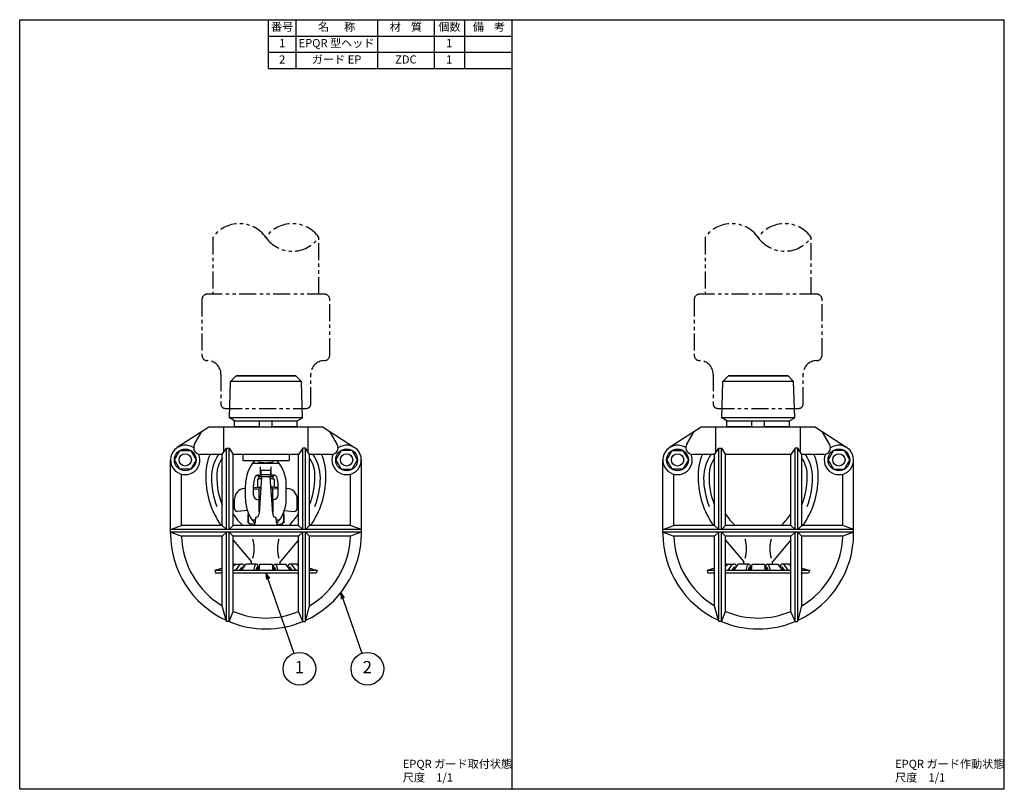
# Model space of a CAD drawing. Extents: x 0 to 362, y 0 to 283.
import ezdxf
from ezdxf.enums import TextEntityAlignment as Align

# ---------------------------------------------------------------- set-up
doc = ezdxf.new("R2010")
doc.units = 0
doc.header["$LTSCALE"] = 5
doc.header["$MEASUREMENT"] = 0
doc.linetypes.add('PHANTOM', pattern=[2.5, 1.25, -0.25, 0.25, -0.25, 0.25, -0.25])
doc.layers.get('0').update_dxf_attribs({"color": 6, "linetype": 'CONTINUOUS'})
for name, color, linetype in [('JISSEN', 7, 'CONTINUOUS'), ('NITEN', 2, 'PHANTOM'), ('SUNPOU', 3, 'CONTINUOUS'), ('TEXT', 3, 'CONTINUOUS'), ('WAKU', 5, 'CONTINUOUS')]:
    doc.layers.add(name, color=color, linetype=linetype)
doc.styles.add('K', font='ROMANS', dxfattribs={"bigfont": 'BIGFONT'})

# ---------------------------------------------------------------- blocks, each defined once
blk = doc.blocks.new('WAKU')
at = {"layer": 'WAKU'}
for p, q in [((0, 1), (1, 1)), ((0, 0), (0, 1)), ((1, 0), (1, 1)), ((1, 0), (0, 0))]:
    blk.add_line(p, q, dxfattribs=at)
blk = doc.blocks.new('ARROW', base_point=(1, 0.5))
for p, q in [((1, 0.5), (-0.5, 0.9)), ((1, 0.5), (-0.5, 0.1)), ((0, 0.5), (1, 0.5))]:
    blk.add_line(p, q)

msp = doc.modelspace()

# ---------------------------------------------------------------- linework, layer by layer
at = {"layer": 'JISSEN'}
for p, q in [((91.5, 265), (91.5, 283)), ((101.5, 283), (101.5, 265)), ((131.5, 283), (131.5, 265)), ((152.5, 265), (152.5, 283)), ((163.5, 283), (163.5, 265)), ((91.5, 277), (181, 277)), ((91.5, 271), (181, 271)), ((91.5, 265), (181, 265)), ((77.1, 136.55), (77.52, 149.98)), ((77.52, 149.98), (79.59, 151.98)), ((103.55, 149.98), (77.52, 149.98)), ((101.48, 151.98), (79.59, 151.98)), ((79.59, 151.98), (101.48, 151.98)), ((103.55, 149.98), (101.48, 151.98)), ((103.97, 136.55), (103.55, 149.98)), ((258.1, 136.55), (258.52, 149.98)), ((258.52, 149.98), (260.59, 151.98)), ((284.55, 149.98), (258.52, 149.98)), ((260.59, 151.98), (282.48, 151.98)), ((282.48, 151.98), (260.59, 151.98)), ((284.55, 149.98), (282.48, 151.98)), ((284.97, 136.55), (284.55, 149.98)), ((79.01, 135.45), (77.1, 136.55)), ((103.97, 136.55), (77.1, 136.55)), ((79.01, 133.14), (79.01, 135.45)), ((79.01, 135.45), (102.06, 135.45)), ((88.12, 133.44), (88.12, 135.45)), ((92.88, 133.44), (92.88, 135.45)), ((102.06, 135.45), (103.97, 136.55)), ((102.06, 133.14), (102.06, 135.45)), ((284.97, 136.55), (258.1, 136.55)), ((260.01, 135.45), (258.1, 136.55)), ((260.01, 135.45), (283.06, 135.45)), ((260.01, 133.14), (260.01, 135.45)), ((269.12, 133.44), (269.12, 135.45)), ((273.88, 133.44), (273.88, 135.45)), ((283.06, 135.45), (284.97, 136.55)), ((283.06, 133.14), (283.06, 135.45)), ((69.49, 133.14), (57.93, 125.66)), ((64.31, 126.88), (67, 131.53)), ((111.58, 133.14), (69.49, 133.14)), ((75, 123.9), (75, 133.14)), ((79.01, 133.44), (88.12, 133.44)), ((81.21, 133.44), (81.21, 133.14)), ((86.52, 133.44), (86.52, 133.14)), ((92.88, 133.44), (102.06, 133.44)), ((94.54, 133.44), (94.54, 133.14)), ((99.85, 133.44), (99.85, 133.14)), ((106.07, 123.9), (106.07, 133.14)), ((111.58, 133.14), (123.14, 125.66)), ((116.76, 126.88), (114.07, 131.53)), ((250.49, 133.14), (238.93, 125.66)), ((245.31, 126.88), (248, 131.53)), ((292.58, 133.14), (250.49, 133.14)), ((256, 123.9), (256, 133.14)), ((260.01, 133.44), (269.12, 133.44)), ((262.21, 133.44), (262.21, 133.14)), ((267.52, 133.44), (267.52, 133.14)), ((273.88, 133.44), (283.06, 133.44)), ((275.54, 133.44), (275.54, 133.14)), ((280.85, 133.44), (280.85, 133.14)), ((287.07, 123.9), (287.07, 133.14)), ((292.58, 133.14), (304.14, 125.66)), ((297.76, 126.88), (295.07, 131.53)), ((74.5, 123.12), (66.48, 123.12)), ((74.5, 123.12), (76, 125.45)), ((74.5, 97.06), (74.5, 123.12)), ((76, 125.45), (77, 125.45)), ((76, 95.56), (76, 125.45)), ((77, 125.45), (78.51, 123.12)), ((77, 95.56), (77, 125.45)), ((87.53, 123.12), (78.51, 123.12)), ((78.51, 97.06), (78.51, 123.12)), ((102.56, 123.12), (78.51, 123.12)), ((82.02, 123.12), (82.02, 120.89)), ((99.05, 123.12), (99.05, 120.89)), ((104.06, 125.45), (102.56, 123.12)), ((102.56, 97.06), (102.56, 123.12)), ((105.06, 125.45), (104.06, 125.45)), ((104.06, 95.56), (104.06, 125.45)), ((106.57, 123.12), (105.06, 125.45)), ((105.06, 95.56), (105.06, 125.45)), ((106.57, 97.06), (106.57, 123.12)), ((114.59, 123.12), (106.57, 123.12)), ((255.5, 123.12), (247.48, 123.12)), ((255.5, 123.12), (257, 125.45)), ((255.5, 97.06), (255.5, 123.12)), ((257, 95.56), (257, 125.45)), ((257, 125.45), (258, 125.45)), ((258, 95.56), (258, 125.45)), ((258, 125.45), (259.51, 123.12)), ((259.51, 97.06), (259.51, 123.12)), ((283.56, 123.12), (259.51, 123.12)), ((268.53, 123.12), (259.51, 123.12)), ((285.06, 125.45), (283.56, 123.12)), ((283.56, 97.06), (283.56, 123.12)), ((285.06, 95.56), (285.06, 125.45)), ((286.06, 125.45), (285.06, 125.45)), ((286.06, 95.56), (286.06, 125.45)), ((287.57, 123.12), (286.06, 125.45)), ((287.57, 97.06), (287.57, 123.12)), ((295.59, 123.12), (287.57, 123.12)), ((55.46, 94.06), (55.46, 121.11)), ((82.02, 120.89), (99.05, 120.89)), ((95.5, 119.81), (85.57, 119.81)), ((125.61, 94.06), (125.61, 121.11)), ((236.46, 94.06), (236.46, 121.11)), ((306.61, 94.06), (306.61, 121.11)), ((59.47, 97.06), (59.47, 115.89)), ((88.5, 115.77), (88.5, 118.59)), ((88.75, 117.36), (92.25, 117.36)), ((88.75, 114.85), (88.75, 117.36)), ((92.25, 117.36), (92.25, 114.85)), ((92.5, 115.77), (92.5, 118.59)), ((121.6, 97.06), (121.6, 115.89)), ((240.47, 97.06), (240.47, 115.89)), ((302.6, 97.06), (302.6, 115.89)), ((87.23, 115.47), (87.99, 115.03)), ((87.49, 114.04), (87.49, 111.08)), ((87.64, 114.06), (87.64, 114.22)), ((87.77, 115.57), (88.3, 115.57)), ((88.96, 114.85), (87.99, 101.39)), ((92.25, 115.63), (88.75, 115.63)), ((92.25, 114.85), (88.75, 114.85)), ((93.01, 101.39), (92.04, 114.85)), ((93.23, 115.57), (92.7, 115.57)), ((93.77, 115.47), (93.01, 115.03)), ((93.36, 114.22), (93.36, 114.06)), ((93.51, 114.04), (93.51, 111.08)), ((82.98, 110.67), (82.63, 110.64)), ((82.98, 106.85), (82.98, 111.86)), ((85.99, 108.11), (85.99, 111.86)), ((85.99, 110.94), (88.69, 111.18)), ((85.99, 110.84), (88.69, 111.08)), ((85.99, 110.49), (87.99, 110.32)), ((87.99, 106.99), (87.99, 110.67)), ((95.01, 110.94), (92.31, 111.18)), ((95.01, 110.84), (92.31, 111.08)), ((93.01, 106.99), (93.01, 110.67)), ((95.01, 110.49), (93.01, 110.32)), ((95.01, 108.11), (95.01, 111.86)), ((98.02, 106.85), (98.02, 111.86)), ((98.02, 110.67), (98.37, 110.64)), ((78.98, 106.66), (78.98, 106.66)), ((78.98, 103.18), (78.98, 106.64)), ((87.49, 106.6), (87.87, 106.6)), ((87.87, 106.6), (87.87, 102.09)), ((93.13, 106.6), (93.13, 102.09)), ((93.51, 106.6), (93.13, 106.6)), ((102.02, 106.66), (102.02, 106.66)), ((102.02, 103.18), (102.02, 106.64)), ((83.7, 102.5), (80.06, 102.18)), ((83.99, 101.74), (83.99, 98.02)), ((97.01, 101.74), (97.01, 98.02)), ((97.3, 102.5), (100.94, 102.18)), ((83.84, 101), (83.84, 98.02)), ((83.99, 101), (83.84, 101)), ((83.99, 98.02), (83.84, 98.02)), ((85.42, 99.11), (86.8, 99.11)), ((86.49, 97.06), (86.49, 97.98)), ((86.75, 98.37), (86.86, 99.93)), ((94.14, 99.93), (94.25, 98.37)), ((94.2, 99.11), (95.58, 99.11)), ((94.51, 97.98), (94.51, 97.06)), ((97.01, 101), (97.16, 101)), ((97.16, 98.02), (97.01, 98.02)), ((97.16, 101), (97.16, 98.02)), ((125.59, 95.56), (55.47, 95.56)), ((125.59, 94.56), (55.47, 94.56)), ((55.48, 95.54), (59.47, 97.06)), ((55.52, 94.58), (59.48, 93.05)), ((74.5, 97.06), (59.47, 97.06)), ((76, 95.56), (74.5, 97.06)), ((74.5, 93.05), (76, 94.56)), ((76, 61.7), (76, 94.56)), ((77, 95.56), (78.51, 97.06)), ((77, 94.56), (78.51, 93.05)), ((77, 61.7), (77, 94.56)), ((102.56, 97.06), (78.51, 97.06)), ((86.49, 97.42), (84.9, 97.56)), ((94.51, 97.42), (96.1, 97.56)), ((104.06, 95.56), (102.56, 97.06)), ((104.06, 94.56), (102.56, 93.05)), ((104.06, 61.7), (104.06, 94.56)), ((105.06, 95.56), (106.57, 97.06)), ((106.57, 93.05), (105.06, 94.56)), ((105.06, 61.7), (105.06, 94.56)), ((121.6, 97.06), (106.57, 97.06)), ((125.54, 94.58), (121.58, 93.05)), ((125.59, 95.54), (121.6, 97.06)), ((306.59, 95.56), (236.47, 95.56)), ((306.59, 94.56), (236.47, 94.56)), ((236.48, 95.54), (240.47, 97.06)), ((236.52, 94.58), (240.48, 93.05)), ((255.5, 97.06), (240.47, 97.06)), ((257, 95.56), (255.5, 97.06)), ((255.5, 93.05), (257, 94.56)), ((257, 61.7), (257, 94.56)), ((258, 95.56), (259.51, 97.06)), ((258, 61.7), (258, 94.56)), ((258, 94.56), (259.51, 93.05)), ((283.56, 97.06), (259.51, 97.06)), ((285.06, 95.56), (283.56, 97.06)), ((285.06, 94.56), (283.56, 93.05)), ((285.06, 61.7), (285.06, 94.56)), ((286.06, 95.56), (287.57, 97.06)), ((286.06, 61.7), (286.06, 94.56)), ((287.57, 93.05), (286.06, 94.56)), ((302.6, 97.06), (287.57, 97.06)), ((306.54, 94.58), (302.58, 93.05)), ((306.59, 95.54), (302.6, 97.06)), ((74.5, 93.05), (59.48, 93.05)), ((74.5, 67.45), (74.5, 93.05)), ((78.51, 65.41), (78.51, 93.05)), ((102.56, 93.05), (78.51, 93.05)), ((78.51, 91.63), (85.24, 83.67)), ((102.56, 91.71), (95.76, 83.67)), ((102.56, 65.41), (102.56, 93.05)), ((121.58, 93.05), (106.57, 93.05)), ((106.57, 67.45), (106.57, 93.05)), ((255.5, 93.05), (240.48, 93.05)), ((255.5, 67.45), (255.5, 93.05)), ((259.51, 65.41), (259.51, 93.05)), ((283.56, 93.05), (259.51, 93.05)), ((259.51, 91.63), (266.24, 83.67)), ((283.56, 91.71), (276.76, 83.67)), ((283.56, 65.41), (283.56, 93.05)), ((287.57, 67.45), (287.57, 93.05)), ((302.58, 93.05), (287.57, 93.05)), ((85.24, 82.75), (85.24, 83.81)), ((95.76, 82.75), (95.76, 83.81)), ((266.24, 82.75), (266.24, 83.81)), ((276.76, 82.75), (276.76, 83.81)), ((74.04, 81.16), (71.74, 80.41)), ((74.5, 80.41), (71.74, 80.41)), ((71.74, 80.41), (72.05, 79.46)), ((74.5, 81.16), (74.04, 81.16)), ((78.51, 82.06), (79.32, 82.8)), ((102.56, 80.41), (78.51, 80.41)), ((79.32, 82.8), (81.58, 82.8)), ((79.45, 80.41), (80.74, 82.35)), ((80.78, 80.41), (81.5, 81.49)), ((81.55, 80.41), (83.2, 82.8)), ((82.18, 81.47), (82.22, 81.39)), ((82.25, 82.54), (82.6, 81.93)), ((87.11, 82.8), (83.2, 82.8)), ((86.06, 80.41), (86.63, 82.43)), ((86.9, 80.41), (87.22, 81.52)), ((87.67, 80.41), (87.41, 81.52)), ((88.04, 80.54), (87.6, 82.41)), ((88.03, 80.41), (88.27, 82.8)), ((88.27, 82.8), (92.79, 82.8)), ((92.79, 82.8), (93.04, 80.41)), ((93.02, 80.54), (93.47, 82.41)), ((93.4, 80.41), (93.66, 81.52)), ((94.17, 80.41), (93.85, 81.52)), ((93.95, 82.8), (97.87, 82.8)), ((95.01, 80.41), (94.44, 82.43)), ((99.52, 80.41), (97.87, 82.8)), ((98.82, 82.54), (98.47, 81.93)), ((98.89, 81.47), (98.84, 81.39)), ((101.75, 82.8), (99.49, 82.8)), ((100.29, 80.41), (99.57, 81.49)), ((101.61, 80.41), (100.32, 82.35)), ((102.56, 82.06), (101.75, 82.8)), ((106.57, 81.16), (107.03, 81.16)), ((109.32, 80.41), (106.57, 80.41)), ((107.03, 81.16), (109.32, 80.41)), ((109.32, 80.41), (109.01, 79.46)), ((255.04, 81.16), (252.74, 80.41)), ((252.74, 80.41), (253.05, 79.46)), ((255.5, 80.41), (252.74, 80.41)), ((255.5, 81.16), (255.04, 81.16)), ((259.51, 82.06), (260.32, 82.8)), ((283.56, 80.41), (259.51, 80.41)), ((260.32, 82.8), (262.58, 82.8)), ((260.45, 80.41), (261.74, 82.35)), ((261.78, 80.41), (262.5, 81.49)), ((262.55, 80.41), (264.2, 82.8)), ((263.18, 81.47), (263.22, 81.39)), ((263.25, 82.54), (263.6, 81.93)), ((268.11, 82.8), (264.2, 82.8)), ((267.06, 80.41), (267.63, 82.43)), ((267.9, 80.41), (268.22, 81.52)), ((268.67, 80.41), (268.41, 81.52)), ((269.04, 80.54), (268.6, 82.41)), ((269.03, 80.41), (269.27, 82.8)), ((269.27, 82.8), (273.79, 82.8)), ((273.79, 82.8), (274.04, 80.41)), ((274.02, 80.54), (274.47, 82.41)), ((274.4, 80.41), (274.66, 81.52)), ((275.17, 80.41), (274.85, 81.52)), ((274.95, 82.8), (278.87, 82.8)), ((276.01, 80.41), (275.44, 82.43)), ((280.52, 80.41), (278.87, 82.8)), ((279.82, 82.54), (279.47, 81.93)), ((279.89, 81.47), (279.84, 81.39)), ((282.75, 82.8), (280.49, 82.8)), ((281.29, 80.41), (280.57, 81.49)), ((282.61, 80.41), (281.32, 82.35)), ((283.56, 82.06), (282.75, 82.8)), ((287.57, 81.16), (288.03, 81.16)), ((290.32, 80.41), (287.57, 80.41)), ((288.03, 81.16), (290.32, 80.41)), ((290.32, 80.41), (290.01, 79.46)), ((74.5, 79.46), (72.05, 79.46)), ((102.56, 79.46), (78.51, 79.46)), ((109.01, 79.46), (106.57, 79.46)), ((255.5, 79.46), (253.05, 79.46)), ((283.56, 79.46), (259.51, 79.46)), ((290.01, 79.46), (287.57, 79.46)), ((76, 61.7), (74.5, 67.45)), ((77, 61.7), (78.51, 65.41)), ((104.06, 61.7), (102.56, 65.41)), ((105.06, 61.7), (106.57, 67.45)), ((257, 61.7), (255.5, 67.45)), ((258, 61.7), (259.51, 65.41)), ((285.06, 61.7), (283.56, 65.41)), ((286.06, 61.7), (287.57, 67.45)), ((77, 61.7), (76, 61.7)), ((104.06, 61.7), (105.06, 61.7)), ((258, 61.7), (257, 61.7)), ((285.06, 61.7), (286.06, 61.7))]:
    msp.add_line(p, q, dxfattribs=at)
for points in [[(58.88, 117.67), (56.89, 121.11), (58.88, 124.56), (62.86, 124.56), (64.85, 121.11), (62.86, 117.67)], [(122.19, 117.67), (124.18, 121.11), (122.19, 124.56), (118.21, 124.56), (116.22, 121.11), (118.21, 117.67)], [(239.88, 117.67), (237.89, 121.11), (239.88, 124.56), (243.86, 124.56), (245.85, 121.11), (243.86, 117.67)], [(303.19, 117.67), (305.18, 121.11), (303.19, 124.56), (299.21, 124.56), (297.22, 121.11), (299.21, 117.67)]]:
    msp.add_lwpolyline(points, close=True, dxfattribs=at)
for points in [[(88.75, 114.95, 0.006924), (88.48, 114.92, 0.022241), (88.14, 114.85, 0.315412)], [(92.86, 114.85, 0.022241), (92.52, 114.92, 0.006924), (92.25, 114.95, 0.015573)], [(88.34, 106.23, -0.004731), (87.87, 106.26, -0.026306)], [(93.13, 106.26, -0.004731), (92.66, 106.23, -0.007836)]]:
    msp.add_lwpolyline(points, format="xyb", dxfattribs=at)
for centre, radius in [((60.87, 121.11), 4.01), ((60.87, 121.11), 2.25), ((120.2, 121.11), 4.01), ((120.2, 121.11), 2.25), ((241.87, 121.11), 4.01), ((241.87, 121.11), 2.25), ((301.2, 121.11), 4.01), ((301.2, 121.11), 2.25)]:
    msp.add_circle(centre, radius, dxfattribs=at)
for centre, radius, start, end in [((66.48, 125.62), 2.51, 150, 270), ((114.59, 125.62), 2.51, 270, 30), ((247.48, 125.62), 2.51, 150, 270), ((295.59, 125.62), 2.51, 270, 30), ((60.87, 121.11), 5.41, 54.9489, 22.6199), ((85.44, 115.84), 17.04, 154.7118, 184.7012), ((85.49, 114.53), 15.03, 145.1599, 180), ((95.51, 114.53), 15.03, 0, 34.8401), ((95.56, 115.84), 17.04, 355.2988, 25.2882), ((120.2, 121.11), 5.41, 157.3801, 125.0511), ((241.87, 121.11), 5.41, 54.9489, 22.6199), ((266.44, 115.84), 17.04, 154.7118, 184.7012), ((266.49, 114.53), 15.03, 145.1599, 180), ((276.51, 114.53), 15.03, 0, 34.8401), ((276.56, 115.84), 17.04, 355.2988, 25.2882), ((301.2, 121.11), 5.41, 157.3801, 125.0511), ((83.28, 115.49), 10.83, 144.1424, 169.5834), ((96.51, 111.86), 13.53, 138.1726, 180), ((90.5, 131.06), 10.96, 255.6398, 284.3602), ((84.49, 111.86), 13.53, 0, 41.8274), ((97.72, 115.49), 10.83, 356.8069, 35.2447), ((264.28, 115.49), 10.83, 144.1424, 169.5834), ((278.72, 115.49), 10.83, 356.8069, 35.2447), ((98.52, 114.53), 26.06, 173.5657, 202.8116), ((88.8, 116.79), 0.301, 99.5941, 180), ((92.2, 116.79), 0.301, 0, 80.4059), ((279.52, 114.53), 26.06, 173.5657, 202.8116), ((98.52, 114.53), 30.06, 180, 215.5225), ((98.52, 114.53), 28.06, 180, 202.0243), ((96.51, 111.86), 10.52, 165.851, 180), ((87.77, 114.07), 1.5, 90, 165.851), ((90.5, 94.89), 19.39, 94.702, 98.9198), ((88.29, 114.22), 0.646, 103.6591, 180), ((90.5, 119.37), 5.01, 240, 243.6792), ((88.3, 115.77), 0.2, 270, 0), ((90.5, 94.89), 19.39, 81.0802, 85.298), ((92.7, 115.77), 0.2, 180, 270), ((90.5, 119.37), 5.01, 296.3208, 300), ((92.71, 114.22), 0.646, 0, 76.3409), ((93.23, 114.07), 1.5, 14.149, 90), ((84.49, 111.86), 10.52, 0, 14.149), ((82.48, 114.53), 26.06, 337.5735, 0.7892), ((82.48, 114.53), 30.06, 324.4775, 0), ((82.48, 114.53), 28.06, 337.9757, 0), ((279.52, 114.53), 30.06, 180, 215.5225), ((279.52, 114.53), 28.06, 180, 202.0243), ((263.48, 114.53), 26.06, 337.5735, 0.7892), ((263.48, 114.53), 30.06, 324.4775, 0), ((263.48, 114.53), 28.06, 337.9757, 0), ((82.98, 106.64), 4.01, 95, 180), ((90.5, 91.44), 19.39, 95.4365, 97.4239), ((90.5, 91.44), 19.39, 82.5761, 84.5635), ((98.02, 106.64), 4.01, 0, 85), ((96.51, 106.85), 13.53, 180, 222.2054), ((87.49, 108.11), 1.5, 180, 270), ((87.87, 106.9), 1.2, 270, 291.4233), ((90.5, 87.76), 19.39, 96.2222, 97.4239), ((90.5, 126.22), 19.39, 262.5761, 263.7574), ((90.5, 87.76), 19.39, 82.5761, 83.7778), ((90.5, 126.22), 19.39, 276.2426, 277.4239), ((93.13, 106.9), 1.2, 248.5767, 270), ((93.51, 108.11), 1.5, 270, 0), ((84.49, 106.85), 13.53, 317.7946, 0), ((79.98, 103.18), 1, 180, 275), ((86.49, 101.39), 1.5, 284.25, 0), ((94.51, 101.39), 1.5, 180, 255.75), ((101.02, 103.18), 1, 265, 0), ((98.52, 114.53), 24.05, 213.7022, 226.5753), ((84.99, 98.56), 1, 180, 264.9468), ((86.26, 98.41), 0.488, 298.1707, 355.8151), ((94.74, 98.41), 0.488, 184.1849, 241.8293), ((96.01, 98.56), 1, 275.0532, 0), ((82.48, 114.53), 24.05, 313.4247, 326.5881), ((279.52, 114.53), 24.05, 213.7022, 226.5753), ((263.48, 114.53), 24.05, 313.4247, 326.5881), ((90.53, 94.06), 35.08, 180, 245.2924), ((90.53, 94.06), 31.07, 181.8486, 238.927), ((73.71, 88.48), 12.53, 343.7398, 16.2602), ((107.29, 88.48), 12.53, 163.7398, 196.2602), ((90.53, 94.06), 35.08, 294.7076, 0), ((90.53, 94.06), 31.07, 301.073, 358.1514), ((271.53, 94.06), 35.08, 180, 245.2924), ((271.53, 94.06), 31.07, 181.8486, 238.927), ((254.71, 88.48), 12.53, 343.7398, 16.2602), ((288.29, 88.48), 12.53, 163.7398, 196.2602), ((271.53, 94.06), 35.08, 294.7076, 0), ((271.53, 94.06), 31.07, 301.073, 358.1514), ((78.77, 81.44), 1.36, 70.2688, 101.2999), ((81.58, 81.8), 1, 47.9189, 146.349), ((81.83, 81.27), 0.401, 30, 146.349), ((87.11, 82.3), 0.501, 13.2901, 164.2013), ((87.31, 81.5), 0.1, 13.2901, 164.2013), ((93.95, 82.3), 0.501, 15.7987, 166.7099), ((93.75, 81.5), 0.1, 15.7987, 166.7099), ((99.49, 81.8), 1, 33.651, 132.0811), ((99.24, 81.27), 0.401, 33.651, 150), ((102.29, 81.44), 1.36, 78.7001, 109.7312), ((259.77, 81.44), 1.36, 70.2688, 101.2999), ((262.58, 81.8), 1, 47.9189, 146.349), ((262.83, 81.27), 0.401, 30, 146.349), ((268.11, 82.3), 0.501, 13.2901, 164.2013), ((268.31, 81.5), 0.1, 13.2901, 164.2013), ((274.95, 82.3), 0.501, 15.7987, 166.7099), ((274.75, 81.5), 0.1, 15.7987, 166.7099), ((280.49, 81.8), 1, 33.651, 132.0811), ((280.24, 81.27), 0.401, 33.651, 150), ((283.29, 81.44), 1.36, 78.7001, 109.7312), ((90.53, 94.06), 31.07, 247.226, 292.774), ((271.53, 94.06), 31.07, 247.226, 292.774), ((90.53, 94.06), 35.08, 247.3119, 292.6881), ((271.53, 94.06), 35.08, 247.3119, 292.6881)]:
    msp.add_arc(centre, radius, start, end, dxfattribs=at)
at = {"layer": 'NITEN'}
for p, q in [((71, 202.93), (71, 182.09)), ((110, 182.09), (110, 202.93)), ((252, 202.93), (252, 182.09)), ((291, 182.09), (291, 202.93)), ((112, 182.09), (69, 182.09)), ((293, 182.09), (250, 182.09)), ((67, 180.09), (67, 159.64)), ((114, 159.64), (114, 180.09)), ((248, 180.09), (248, 159.64)), ((295, 159.64), (295, 180.09)), ((74, 152.64), (74, 141.59)), ((107, 141.59), (107, 152.64)), ((255, 152.64), (255, 141.59)), ((288, 141.59), (288, 152.64)), ((75.5, 140.09), (105.5, 140.09)), ((256.5, 140.09), (286.5, 140.09))]:
    msp.add_line(p, q, dxfattribs=at)
for points in [[(110, 202.93, 0.519564), (90.5, 202.93, 0.588235)], [(291, 202.93, 0.519564), (271.5, 202.93, 0.588235)]]:
    msp.add_lwpolyline(points, format="xyb", dxfattribs=at)
for centre, radius, start, end in [((80.75, 196.08), 11.92, 35.0905, 144.9095), ((261.75, 196.08), 11.92, 35.0905, 144.9095), ((100.25, 209.78), 11.92, 215.0905, 324.9095), ((281.25, 209.78), 11.92, 215.0905, 324.9095), ((69, 180.09), 2, 90, 180), ((112, 180.09), 2, 360, 90), ((250, 180.09), 2, 90, 180), ((293, 180.09), 2, 360, 90), ((69, 159.64), 2, 180, 270), ((112, 159.64), 2, 270, 0), ((250, 159.64), 2, 180, 270), ((293, 159.64), 2, 270, 0), ((69, 152.64), 5, 0, 90), ((112, 152.64), 5, 90, 180), ((250, 152.64), 5, 0, 90), ((293, 152.64), 5, 90, 180), ((75.5, 141.59), 1.5, 180, 270), ((105.5, 141.59), 1.5, 270, 0), ((256.5, 141.59), 1.5, 180, 270), ((286.5, 141.59), 1.5, 270, 0)]:
    msp.add_arc(centre, radius, start, end, dxfattribs=at)
at = {"layer": 'SUNPOU'}
for p, q in [((90.53, 79.46), (100.84, 50.01)), ((118.04, 72.29), (125.84, 50.01))]:
    msp.add_line(p, q, dxfattribs=at)
for centre in [(102.82, 44.35), (127.82, 44.35)]:
    msp.add_circle(centre, 6, dxfattribs=at)

# ---------------------------------------------------------------- block references
at = {"layer": 'SUNPOU', "xscale": -1.500000000000002, "yscale": 1.5, "zscale": 1.5, "rotation": 289.2830067619235}
for p in [(90.53, 79.46), (118.04, 72.29)]:
    msp.add_blockref('ARROW', p, dxfattribs=at)
at = {"layer": 'WAKU', "xscale": 181, "yscale": 283, "zscale": 181}
for p in [(0, 0), (181, 0)]:
    msp.add_blockref('WAKU', p, dxfattribs=at)

# ---------------------------------------------------------------- texts
at = {"layer": 'SUNPOU', "style": 'K'}
for s, p in [('1', (102.82, 44.35)), ('2', (127.82, 44.35))]:
    msp.add_text(s, height=4.5, dxfattribs=at).set_placement(p, align=Align.MIDDLE)
for s, p in [('EPQR ガード取付状態', (140.85, 7.85)), ('EPQR ガード作動状態', (321.85, 7.85)), ('尺度\u30001/1', (140.85, 2.85)), ('尺度\u30001/1', (321.85, 2.85))]:
    msp.add_text(s, height=3, dxfattribs=at).set_placement(p)
at = {"layer": 'TEXT', "style": 'K'}
for s, p in [('番号', (96.5, 280)), ('名      称', (116.5, 280)), ('材    質', (142, 280)), ('個数', (158, 280)), ('備    考', (172.5, 280)), ('1', (96.5, 274)), ('EPQR 型ヘッド', (116.5, 274)), ('%%u      ', (142, 274)), ('1', (157.89, 274)), ('2', (96.5, 268)), ('ガード EP', (116.5, 268)), ('ZDC', (142, 268)), ('1', (157.89, 268))]:
    msp.add_text(s, height=3, dxfattribs=at).set_placement(p, align=Align.MIDDLE)

doc.saveas('drawing.dxf')
